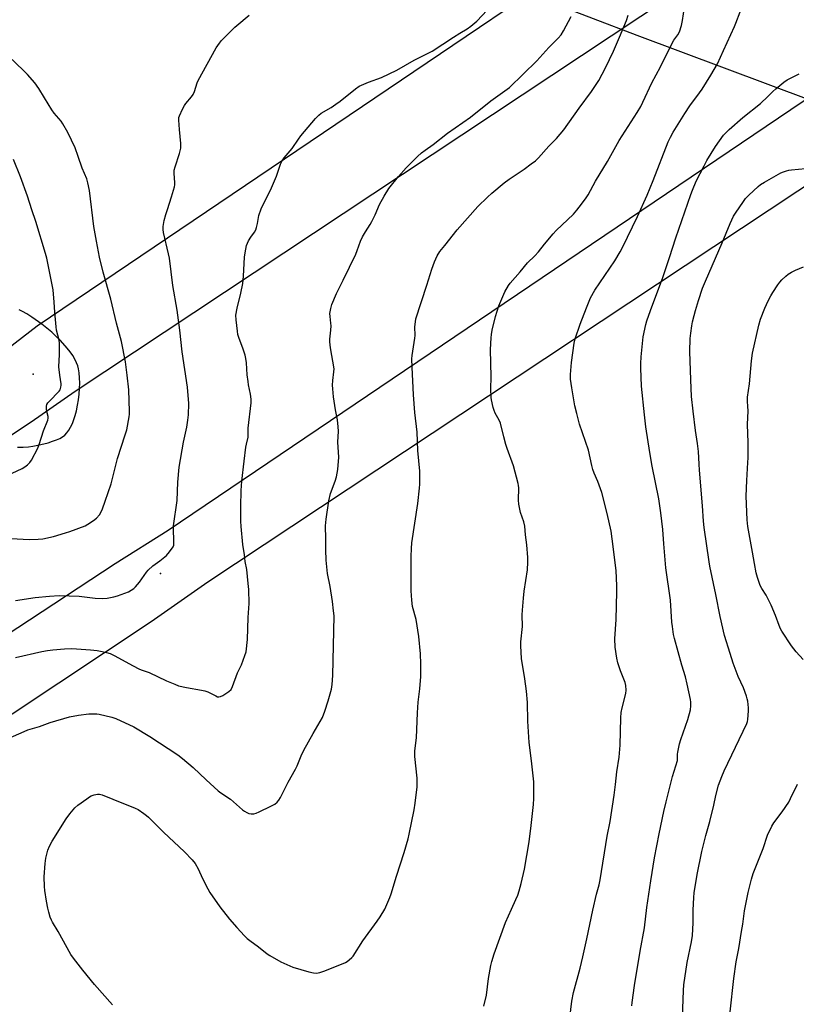
# Model space of a CAD drawing. Units: inches. Extents: x 1177771 to 1183771, y 553457 to 557457.
# Drawn here: x 1179451 to 1179792, y 554157 to 554590 of the extents above; entities that cross this region are included whole.
import ezdxf

# ---------------------------------------------------------------- set-up
doc = ezdxf.new("R2010")
doc.units = ezdxf.units.IN
doc.header["$MEASUREMENT"] = 0
for name, color, linetype in [('NTRL-Farm Land', 3, 'Continuous'), ('Undefined', 1, 'Continuous'), ('UTIL-Cross Country Transmission Line', 1, 'Continuous'), ('UTIL-Cross Country Transmission Tower', 30, 'Continuous')]:
    doc.layers.add(name, color=color, linetype=linetype)

msp = doc.modelspace()

# ---------------------------------------------------------------- linework, layer by layer
at = {"layer": 'NTRL-Farm Land'}
for points in [[(1179683.48, 554597.78), (1179721.95, 554583.14), (1179876.59, 554525.26)], [(1179449.68, 554401.98), (1179452.15, 554401.99), (1179454.45, 554402.13), (1179456.42, 554402.39), (1179458.61, 554402.79), (1179463.1, 554403.9), (1179465.08, 554404.52), (1179466.81, 554405.17), (1179468.26, 554405.83), (1179469.47, 554406.51), (1179470.43, 554407.26), (1179471.33, 554408.2), (1179472.2, 554409.38), (1179473, 554410.74), (1179473.77, 554412.34), (1179474.45, 554414.08), (1179475.05, 554415.94), (1179475.59, 554418), (1179476.09, 554420.38), (1179476.48, 554422.79), (1179476.76, 554425.21), (1179476.94, 554427.7), (1179477, 554430.1), (1179476.95, 554432.45), (1179476.77, 554434.58), (1179476.49, 554436.36), (1179476.16, 554437.66), (1179475.61, 554439.1), (1179474.89, 554440.58), (1179473.93, 554442.19), (1179472.81, 554443.82), (1179471.54, 554445.46), (1179468.53, 554448.81), (1179466.71, 554450.61), (1179464.68, 554452.46), (1179460.39, 554456), (1179455.94, 554459.18), (1179453.82, 554460.52), (1179451.86, 554461.63), (1179450.4, 554462.34)]]:
    msp.add_lwpolyline(points, dxfattribs=at)
at = {"layer": 'Undefined'}
for points, elevation in [([(1179448.74, 554334.49), (1179457.46, 554335.81), (1179463.7, 554336.39), (1179468.04, 554336.66), (1179476.71, 554336.51), (1179483.78, 554335.6), (1179486.97, 554335.43), (1179489.02, 554335.51), (1179491.96, 554336.08), (1179493.67, 554336.6), (1179498.44, 554338.38), (1179499.69, 554339.01), (1179500.77, 554339.76), (1179501.58, 554340.56), (1179503.24, 554342.63), (1179506.29, 554347.01), (1179507.03, 554347.9), (1179509.18, 554349.76), (1179512.21, 554351.94), (1179515.14, 554354.32), (1179516.49, 554355.9), (1179518.02, 554358.08), (1179518.32, 554358.87), (1179518.43, 554360), (1179518.39, 554362.05), (1179518.18, 554364.51), (1179518.27, 554367.37), (1179519.87, 554378.49), (1179520.14, 554386.56), (1179520.67, 554393.16), (1179522.57, 554404.22), (1179524.03, 554410.75), (1179524.6, 554413.86), (1179524.81, 554416.16), (1179524.96, 554421.11), (1179524.41, 554428.35), (1179522.05, 554443.83), (1179520.99, 554453.43), (1179519.79, 554462.25), (1179517.92, 554472.98), (1179516.46, 554484.99), (1179516.05, 554486.97), (1179513.81, 554496.32), (1179513.65, 554497.69), (1179513.7, 554499.04), (1179514.18, 554501.57), (1179514.91, 554504.32), (1179515.56, 554506.5), (1179517.38, 554511.97), (1179518.61, 554516.43), (1179518.78, 554517.27), (1179518.83, 554518.12), (1179518.51, 554522.39), (1179518.56, 554523.81), (1179518.91, 554525.23), (1179520.88, 554531.14), (1179521.38, 554533.4), (1179521.49, 554534.54), (1179521.47, 554535.43), (1179520.85, 554541.68), (1179520.53, 554545.73), (1179520.59, 554546.86), (1179520.83, 554547.69), (1179522.19, 554550.64), (1179523.04, 554552.19), (1179523.72, 554553.1), (1179526.14, 554555.94), (1179526.91, 554557.08), (1179527.41, 554558.28), (1179528.66, 554562.13), (1179529.12, 554563.21), (1179537.04, 554577.52), (1179538.45, 554579.59), (1179539.36, 554580.7), (1179545.24, 554586.61), (1179546.11, 554587.42), (1179551.5, 554591.93)], 304), ([(1179444.21, 554361.88), (1179454.81, 554361.39), (1179458.79, 554361.47), (1179460.78, 554361.71), (1179465.55, 554362.74), (1179470.69, 554364.24), (1179472.66, 554364.89), (1179479.34, 554367.42), (1179480.61, 554368.12), (1179483.02, 554369.71), (1179484.34, 554370.79), (1179485.7, 554372.24), (1179486.34, 554373.18), (1179487.07, 554374.77), (1179488.12, 554378.27), (1179490.81, 554385.83), (1179493.66, 554396.9), (1179497.03, 554407.35), (1179497.69, 554409.6), (1179498.79, 554415.3), (1179498.91, 554416.46), (1179498.93, 554417.65), (1179498.64, 554427.21), (1179497.93, 554433.66), (1179497.11, 554439.44), (1179495.36, 554448.48), (1179493.13, 554456.45), (1179490.64, 554467.07), (1179487.33, 554478.89), (1179485.77, 554485.46), (1179484.36, 554492.5), (1179483.25, 554499.03), (1179481.25, 554514.8), (1179480.56, 554518.24), (1179480.1, 554519.93), (1179478.08, 554524.6), (1179476.35, 554529.78), (1179474.95, 554533.53), (1179471.78, 554540.39), (1179469.63, 554544.12), (1179468.83, 554545.28), (1179465.83, 554548.87), (1179464.8, 554550.24), (1179461.46, 554555.55), (1179459.07, 554559.64), (1179457.33, 554562.19), (1179454.1, 554565.89), (1179447.26, 554572.48)], 302), ([(1179447.38, 554390.58), (1179451.66, 554392.54), (1179452.93, 554393.28), (1179454.07, 554394.24), (1179455.14, 554395.28), (1179455.85, 554396.22), (1179458.62, 554401.5), (1179459.25, 554403.15), (1179461.06, 554409.07), (1179462.96, 554413.85), (1179463.13, 554414.66), (1179463.11, 554415.4), (1179462.51, 554417.67), (1179462.38, 554418.51), (1179462.42, 554419.95), (1179462.62, 554420.75), (1179463.04, 554421.43), (1179463.57, 554422.06), (1179467.97, 554426.53), (1179468.43, 554427.21), (1179468.77, 554428.31), (1179468.85, 554429.19), (1179468.82, 554429.77), (1179468.23, 554433.55), (1179467.86, 554437.29), (1179468.16, 554442.72), (1179468.14, 554447.73), (1179467.93, 554449.06), (1179466.85, 554453.43), (1179466.6, 554454.84), (1179466.1, 554461.28), (1179465.84, 554465.73), (1179465.26, 554471.1), (1179463.18, 554482.2), (1179462.55, 554485.09), (1179462, 554487.11), (1179457.76, 554501.18), (1179455.98, 554506.29), (1179454.04, 554512.3), (1179450.97, 554520.79), (1179447.84, 554528.48)], 300), ([(1179741.79, 554147.41), (1179742.39, 554162.98), (1179742.55, 554165.47), (1179744.04, 554175.31), (1179745.95, 554184.48), (1179746.4, 554187.3), (1179746.66, 554192.73), (1179746.69, 554198.39), (1179746.94, 554204), (1179747.13, 554206.04), (1179748.38, 554214.07), (1179750.54, 554224.21), (1179752.25, 554231.13), (1179753.93, 554237.35), (1179755.72, 554244.52), (1179756.68, 554248.83), (1179757.85, 554253.26), (1179759.33, 554257.18), (1179760.36, 554259.65), (1179770.3, 554280.47), (1179770.57, 554281.3), (1179770.73, 554282.17), (1179770.98, 554285.98), (1179770.93, 554287.38), (1179770.63, 554290.2), (1179770.45, 554291.31), (1179770.13, 554292.46), (1179768.84, 554296.1), (1179766.5, 554301.15), (1179764.29, 554307.05), (1179762.86, 554311.2), (1179760.5, 554319.08), (1179758.5, 554327.57), (1179756.61, 554337.24), (1179754.04, 554349.59), (1179753.71, 554351.6), (1179751.45, 554366.65), (1179751.18, 554369.47), (1179750.74, 554376.22), (1179749.4, 554391.83), (1179749.23, 554394.44), (1179749.06, 554400.05), (1179748.6, 554403.53), (1179747.69, 554409.27), (1179746.73, 554417.85), (1179745.87, 554424.23), (1179745.71, 554431.63), (1179745.18, 554443.95), (1179745.41, 554449.79), (1179745.59, 554452.12), (1179746.08, 554455.3), (1179746.39, 554457.02), (1179747.07, 554459.86), (1179747.66, 554462.11), (1179748.98, 554466.5), (1179750.82, 554471.83), (1179752.07, 554474.94), (1179754.99, 554481.72), (1179759.46, 554491.83), (1179762.9, 554500.36), (1179764.46, 554503.55), (1179765.5, 554505.32), (1179768.46, 554509.61), (1179769.7, 554511.23), (1179771.13, 554512.72), (1179775.25, 554516.59), (1179776.33, 554517.41), (1179778.02, 554518.48), (1179785.27, 554522.64), (1179786.33, 554523.09), (1179787.66, 554523.5), (1179788.74, 554523.76), (1179789.9, 554523.92), (1179796.01, 554524.48)], 318), ([(1179794.96, 554308.55), (1179791.89, 554312), (1179789.84, 554314.55), (1179785.66, 554321.01), (1179785.12, 554322.01), (1179784.46, 554323.51), (1179782.89, 554327.87), (1179780.9, 554332.5), (1179778.71, 554336.89), (1179776.88, 554339.75), (1179776.16, 554341.11), (1179774.88, 554344.65), (1179774.32, 554346.73), (1179773.57, 554350.83), (1179772.77, 554355.78), (1179770.69, 554367.02), (1179770.36, 554369.97), (1179769.99, 554380.44), (1179770.2, 554387.33), (1179770.7, 554395.21), (1179770.77, 554397.26), (1179770.79, 554403.98), (1179770.52, 554411.99), (1179770.8, 554417.92), (1179770.73, 554419.9), (1179770.51, 554422.22), (1179770.53, 554423.99), (1179771.37, 554429.79), (1179772.27, 554439.9), (1179772.72, 554443.29), (1179775.48, 554455.62), (1179776.2, 554458.28), (1179778.12, 554463.02), (1179779.62, 554466.26), (1179780.79, 554468.5), (1179781.62, 554469.96), (1179783.88, 554473.33), (1179784.73, 554474.5), (1179785.69, 554475.54), (1179787.35, 554477.09), (1179788.44, 554477.99), (1179789.89, 554478.87), (1179791.69, 554479.74), (1179795.14, 554481.2)], 320), ([(1179762.98, 554153.64), (1179764.47, 554168.31), (1179765.59, 554175.68), (1179766.74, 554181.49), (1179767.84, 554188.93), (1179768.48, 554192.27), (1179769.17, 554198.06), (1179770.81, 554206.08), (1179772.26, 554212.01), (1179773.03, 554214.55), (1179777.39, 554225.48), (1179779.31, 554231.38), (1179781.19, 554235.28), (1179782.07, 554236.76), (1179785.74, 554241.61), (1179788.65, 554245.88), (1179789.47, 554247.44), (1179792.49, 554253.79)], 320)]:
    msp.add_lwpolyline(points, dxfattribs=dict(at, elevation=elevation))
for points in [[(1179654.68, 554156.18, 312), (1179655.86, 554161.02, 312), (1179656.74, 554168.34, 312), (1179657.75, 554174.08, 312), (1179658.13, 554175.8, 312), (1179659.16, 554179.21, 312), (1179664.22, 554192.98, 312), (1179666.79, 554198.87, 312), (1179668.76, 554203.01, 312), (1179669.52, 554204.95, 312), (1179670.16, 554206.92, 312), (1179671.07, 554210.05, 312), (1179672.5, 554216.45, 312), (1179674.55, 554228.43, 312), (1179675.47, 554235.6, 312), (1179676.44, 554244.83, 312), (1179676.61, 554247.48, 312), (1179676.64, 554254.81, 312), (1179675.59, 554263.97, 312), (1179674.51, 554272.11, 312), (1179673.92, 554281.49, 312), (1179673.77, 554289.74, 312), (1179673.4, 554294.65, 312), (1179672.71, 554300.06, 312), (1179671.27, 554309.06, 312), (1179670.84, 554314.67, 312), (1179670.92, 554316.43, 312), (1179671.57, 554323.07, 312), (1179671.5, 554328.26, 312), (1179671.61, 554330.28, 312), (1179672.05, 554335.5, 312), (1179672.4, 554338.66, 312), (1179673.79, 554347.97, 312), (1179673.99, 554351.33, 312), (1179673.95, 554353.47, 312), (1179673.53, 554359.01, 312), (1179673.02, 554363.34, 312), (1179672.68, 554367.22, 312), (1179672.23, 554369.05, 312), (1179670.72, 554373.19, 312), (1179669.98, 554376.96, 312), (1179669.88, 554378.72, 312), (1179669.98, 554384.02, 312), (1179669.89, 554385.11, 312), (1179669.73, 554385.98, 312), (1179667.75, 554393.72, 312), (1179664.93, 554401.39, 312), (1179664.38, 554403.07, 312), (1179663.44, 554406.53, 312), (1179662, 554412.5, 312), (1179661.4, 554413.87, 312), (1179659.66, 554416.96, 312), (1179659.16, 554418.02, 312), (1179658.75, 554419.38, 312), (1179658.04, 554422.73, 312), (1179657.92, 554423.86, 312), (1179657.78, 554427.58, 312), (1179657.82, 554432.93, 312), (1179657.59, 554444.93, 312), (1179657.81, 554450.04, 312), (1179657.95, 554451.53, 312), (1179658.24, 554453.43, 312), (1179659.73, 554459.4, 312), (1179661.28, 554464.06, 312), (1179663.83, 554470.25, 312), (1179665.47, 554473.09, 312), (1179666.17, 554474.02, 312), (1179670.59, 554479.07, 312), (1179673.91, 554483.04, 312), (1179677.08, 554486.14, 312), (1179678.67, 554487.83, 312), (1179681.25, 554491.2, 312), (1179685.05, 554495.77, 312), (1179686.49, 554497.25, 312), (1179693.99, 554504.47, 312), (1179695.59, 554506.23, 312), (1179697.64, 554508.76, 312), (1179699.7, 554511.63, 312), (1179700.52, 554512.93, 312), (1179703.79, 554518.99, 312), (1179708.95, 554527.57, 312), (1179714.11, 554536.81, 312), (1179722.01, 554549.13, 312), (1179723.59, 554551.82, 312), (1179724.5, 554553.59, 312), (1179728.53, 554562.22, 312), (1179732.29, 554569.24, 312), (1179737.37, 554579.61, 312), (1179738.12, 554580.86, 312), (1179739.97, 554583.32, 312), (1179740.61, 554584.57, 312), (1179741.51, 554587.4, 312), (1179741.93, 554589.58, 312), (1179742.86, 554595.5, 312)], [(1179442.22, 554272.36, 308), (1179452.56, 554276.98, 308), (1179454.22, 554277.62, 308), (1179459.29, 554279.14, 308), (1179463.99, 554280.86, 308), (1179472.47, 554283.33, 308), (1179476.48, 554284.09, 308), (1179481.05, 554284.67, 308), (1179482.76, 554284.76, 308), (1179484.46, 554284.68, 308), (1179485.62, 554284.5, 308), (1179491.14, 554283.19, 308), (1179492.83, 554282.65, 308), (1179500.81, 554279, 308), (1179507.88, 554274.69, 308), (1179520.1, 554266.63, 308), (1179522.21, 554265.13, 308), (1179526.93, 554261.1, 308), (1179532.64, 554255.69, 308), (1179537.91, 554250.87, 308), (1179539.09, 554249.98, 308), (1179543.25, 554247.21, 308), (1179548.52, 554242.51, 308), (1179549.48, 554241.83, 308), (1179550.49, 554241.25, 308), (1179551.29, 554240.92, 308), (1179552.38, 554240.76, 308), (1179553.48, 554240.78, 308), (1179554.59, 554241.02, 308), (1179555.95, 554241.61, 308), (1179561.05, 554244.05, 308), (1179562.75, 554245.03, 308), (1179563.82, 554245.86, 308), (1179564.49, 554246.74, 308), (1179565.21, 554247.98, 308), (1179566.29, 554250.01, 308), (1179568.58, 554254.68, 308), (1179571.9, 554260.41, 308), (1179572.58, 554261.84, 308), (1179574.39, 554266.22, 308), (1179575.56, 554268.65, 308), (1179579.63, 554275.99, 308), (1179583.71, 554283.15, 308), (1179584.82, 554285.84, 308), (1179586.25, 554290.38, 308), (1179587.61, 554295.51, 308), (1179588, 554297.53, 308), (1179588.26, 554301.58, 308), (1179588.79, 554327.75, 308), (1179588.61, 554330.06, 308), (1179588.08, 554334.08, 308), (1179587.03, 554340.74, 308), (1179585.99, 554346.41, 308), (1179585.32, 554352.31, 308), (1179585.14, 554356.75, 308), (1179585.25, 554361.7, 308), (1179585.1, 554367.43, 308), (1179585.32, 554370.29, 308), (1179586.49, 554378.36, 308), (1179587.21, 554381.51, 308), (1179589.29, 554386.98, 308), (1179589.86, 554388.95, 308), (1179590.48, 554392.17, 308), (1179590.89, 554397.59, 308), (1179590.53, 554404.12, 308), (1179590.73, 554408.95, 308), (1179590.62, 554410.93, 308), (1179590.28, 554414.03, 308), (1179589.43, 554418.3, 308), (1179588.53, 554424.14, 308), (1179588.21, 554427.55, 308), (1179588.16, 554429.25, 308), (1179588.24, 554431.3, 308), (1179588.74, 554435.03, 308), (1179588.79, 554436.44, 308), (1179587.26, 554445.62, 308), (1179586.92, 554448.21, 308), (1179586.96, 554449.37, 308), (1179587.4, 554453.38, 308), (1179587.53, 554455.35, 308), (1179587.46, 554456.46, 308), (1179587.04, 554459.43, 308), (1179587.02, 554460.73, 308), (1179587.35, 554463, 308), (1179587.86, 554464.66, 308), (1179589.9, 554469.49, 308), (1179592.88, 554475.43, 308), (1179598.38, 554486.83, 308), (1179599.03, 554488.44, 308), (1179600.45, 554492.53, 308), (1179601.31, 554494.38, 308), (1179602.59, 554496.68, 308), (1179604.73, 554499.92, 308), (1179605.47, 554501.18, 308), (1179606.84, 554504.05, 308), (1179608.85, 554508.73, 308), (1179610.81, 554512.39, 308), (1179612.94, 554515.64, 308), (1179617.2, 554521.02, 308), (1179620.5, 554524.75, 308), (1179623.98, 554528.34, 308), (1179625.44, 554529.79, 308), (1179627.28, 554531.32, 308), (1179628.92, 554532.6, 308), (1179632.4, 554535.11, 308), (1179638.64, 554539.98, 308), (1179648.82, 554546.99, 308), (1179657.77, 554554.18, 308), (1179665.96, 554560.14, 308), (1179677.99, 554571.9, 308), (1179683.2, 554577.74, 308), (1179687.36, 554581.78, 308), (1179688.58, 554583.26, 308), (1179689.63, 554585.03, 308), (1179692.99, 554591.37, 308)], [(1179448.72, 554309.53, 306), (1179460.37, 554312.07, 306), (1179462.83, 554312.53, 306), (1179465.12, 554312.86, 306), (1179470.32, 554313.26, 306), (1179473.52, 554313.37, 306), (1179481.81, 554312.89, 306), (1179484.66, 554312.51, 306), (1179486.9, 554312.1, 306), (1179488.85, 554311.66, 306), (1179490.34, 554311.16, 306), (1179492.14, 554310.29, 306), (1179500.51, 554305.74, 306), (1179503.05, 554304.44, 306), (1179504.07, 554304.03, 306), (1179507.58, 554302.87, 306), (1179515.2, 554299.2, 306), (1179518.78, 554297.67, 306), (1179520.47, 554297.07, 306), (1179523.95, 554296.29, 306), (1179530.57, 554295.16, 306), (1179531.99, 554294.84, 306), (1179533.29, 554294.32, 306), (1179536.82, 554292.54, 306), (1179537.6, 554292.24, 306), (1179538.11, 554292.14, 306), (1179538.87, 554292.25, 306), (1179539.85, 554292.75, 306), (1179542.51, 554294.5, 306), (1179543.56, 554295.42, 306), (1179544.23, 554296.66, 306), (1179546.43, 554302.66, 306), (1179548.06, 554306.23, 306), (1179549.6, 554310.32, 306), (1179550.1, 554311.99, 306), (1179550.79, 554317.45, 306), (1179551.07, 554327.07, 306), (1179551.55, 554333.21, 306), (1179551.34, 554339.32, 306), (1179551.12, 554341.96, 306), (1179550.44, 554348.12, 306), (1179549.72, 554351.62, 306), (1179549.44, 554354.54, 306), (1179548.76, 554359.2, 306), (1179547.99, 554367.09, 306), (1179547.86, 554369.42, 306), (1179547.82, 554375.8, 306), (1179547.94, 554382.94, 306), (1179548.22, 554387.03, 306), (1179549.34, 554395.75, 306), (1179550.01, 554401.95, 306), (1179550.25, 554403.27, 306), (1179551.03, 554406.4, 306), (1179551.12, 554410.34, 306), (1179552.32, 554421.4, 306), (1179552.37, 554423.13, 306), (1179552.13, 554425.33, 306), (1179551.24, 554429.36, 306), (1179551, 554430.8, 306), (1179550.68, 554433.69, 306), (1179550.29, 554438.99, 306), (1179550.04, 554440.98, 306), (1179549.68, 554442.43, 306), (1179548.89, 554445.01, 306), (1179546.97, 554450.16, 306), (1179546.54, 554451.54, 306), (1179546.29, 554452.98, 306), (1179545.73, 554457.95, 306), (1179545.65, 554459.98, 306), (1179546.17, 554463.05, 306), (1179547.87, 554469.68, 306), (1179548.65, 554473.92, 306), (1179549.02, 554477.18, 306), (1179549.48, 554485.47, 306), (1179549.76, 554487.47, 306), (1179550.34, 554490.59, 306), (1179550.69, 554491.68, 306), (1179551.23, 554492.73, 306), (1179552.19, 554494.25, 306), (1179553.85, 554496.53, 306), (1179554.39, 554497.51, 306), (1179554.74, 554498.6, 306), (1179555.16, 554500.29, 306), (1179555.77, 554503.76, 306), (1179556.72, 554506.82, 306), (1179561.32, 554515.99, 306), (1179563.44, 554521.12, 306), (1179565.23, 554526.4, 306), (1179565.93, 554527.89, 306), (1179566.87, 554529.16, 306), (1179570.46, 554533.31, 306), (1179573.16, 554537.42, 306), (1179574.2, 554538.82, 306), (1179580.66, 554546.52, 306), (1179582.05, 554547.99, 306), (1179583.14, 554548.82, 306), (1179587.48, 554551.31, 306), (1179589.59, 554552.72, 306), (1179591.43, 554554.09, 306), (1179598.26, 554559.51, 306), (1179599.87, 554560.62, 306), (1179603.92, 554562.52, 306), (1179609.6, 554564.47, 306), (1179616.37, 554567.72, 306), (1179624.06, 554572.06, 306), (1179631.89, 554576.08, 306), (1179641.33, 554582.27, 306), (1179644.08, 554583.99, 306), (1179647.38, 554585.92, 306), (1179649, 554587.09, 306), (1179651.53, 554589.34, 306), (1179656.18, 554594.09, 306)], [(1179491.38, 554156.73, 310), (1179483.55, 554165.72, 310), (1179478.39, 554172, 310), (1179474.26, 554177.21, 310), (1179473.11, 554178.9, 310), (1179467.51, 554188.97, 310), (1179465.01, 554193.08, 310), (1179464.54, 554194.03, 310), (1179464.04, 554195.35, 310), (1179463.37, 554197.53, 310), (1179462.96, 554199.2, 310), (1179462.36, 554202.33, 310), (1179461.7, 554207.07, 310), (1179461.53, 554208.81, 310), (1179461.38, 554213.06, 310), (1179461.77, 554218.96, 310), (1179462.12, 554221.27, 310), (1179462.94, 554224.68, 310), (1179463.72, 554226.47, 310), (1179464.9, 554228.72, 310), (1179471.08, 554238.47, 310), (1179472.59, 554240.69, 310), (1179474.9, 554243.32, 310), (1179476.23, 554244.49, 310), (1179480.06, 554247.37, 310), (1179481.27, 554248.24, 310), (1179482.03, 554248.68, 310), (1179483.42, 554249.11, 310), (1179484.85, 554249.35, 310), (1179485.71, 554249.31, 310), (1179486.83, 554249.01, 310), (1179491.58, 554247.22, 310), (1179501.39, 554243.22, 310), (1179502.7, 554242.56, 310), (1179505.18, 554240.92, 310), (1179506.38, 554240.04, 310), (1179507.27, 554239.26, 310), (1179513.88, 554232.63, 310), (1179523.12, 554224.09, 310), (1179526.46, 554220.5, 310), (1179527.7, 554218.93, 310), (1179529.12, 554216.5, 310), (1179531.01, 554212.35, 310), (1179533.39, 554207.68, 310), (1179534.25, 554206.15, 310), (1179538.64, 554199.82, 310), (1179542.88, 554194.35, 310), (1179546.03, 554190.78, 310), (1179549.43, 554187.14, 310), (1179550.67, 554185.92, 310), (1179551.78, 554185.02, 310), (1179555.57, 554182.28, 310), (1179559.42, 554179.23, 310), (1179560.59, 554178.39, 310), (1179565.43, 554175.66, 310), (1179570.63, 554173.37, 310), (1179577.72, 554171.22, 310), (1179579.7, 554170.85, 310), (1179581.11, 554170.73, 310), (1179582.52, 554170.96, 310), (1179584.75, 554171.69, 310), (1179593.77, 554175.42, 310), (1179594.55, 554175.83, 310), (1179595.49, 554176.52, 310), (1179596.58, 554177.51, 310), (1179597.16, 554178.17, 310), (1179601.48, 554184.88, 310), (1179607.8, 554193.55, 310), (1179609.07, 554195.46, 310), (1179611.09, 554198.87, 310), (1179613.28, 554203.9, 310), (1179613.87, 554205.52, 310), (1179616.28, 554213.32, 310), (1179619.64, 554223.78, 310), (1179621.43, 554229.76, 310), (1179621.89, 554231.77, 310), (1179624, 554242.46, 310), (1179624.47, 554245.35, 310), (1179625.29, 554252.59, 310), (1179625.4, 554254.65, 310), (1179625.3, 554256.43, 310), (1179624.32, 554265.87, 310), (1179624.26, 554268.44, 310), (1179624.98, 554274.14, 310), (1179625.43, 554285.14, 310), (1179625.84, 554289.76, 310), (1179626.48, 554295.72, 310), (1179626.91, 554301.1, 310), (1179627.01, 554306.64, 310), (1179626.74, 554311.13, 310), (1179626.04, 554318.67, 310), (1179624.85, 554326.15, 310), (1179623.32, 554331.86, 310), (1179622.96, 554334.73, 310), (1179622.69, 554338.8, 310), (1179622.7, 554353.95, 310), (1179622.8, 554357.34, 310), (1179623.04, 554359.82, 310), (1179625.57, 554377.12, 310), (1179626.4, 554383.93, 310), (1179626.53, 554385.71, 310), (1179626.55, 554389.6, 310), (1179626.48, 554391.39, 310), (1179625.68, 554400.47, 310), (1179625.33, 554408.54, 310), (1179624.38, 554417.18, 310), (1179623.66, 554424.98, 310), (1179623.1, 554437.08, 310), (1179623.05, 554440.81, 310), (1179623.19, 554442.26, 310), (1179624.37, 554449.87, 310), (1179624.43, 554451.03, 310), (1179624.35, 554454.82, 310), (1179624.55, 554457.03, 310), (1179624.79, 554458.42, 310), (1179629.63, 554473.15, 310), (1179631.82, 554480.15, 310), (1179633, 554483.39, 310), (1179634.14, 554486.09, 310), (1179635.33, 554487.96, 310), (1179637.54, 554490.61, 310), (1179642.98, 554497.5, 310), (1179652.04, 554507.76, 310), (1179656.23, 554511.94, 310), (1179658.18, 554513.7, 310), (1179663.54, 554518.18, 310), (1179665.75, 554519.78, 310), (1179672.35, 554524.25, 310), (1179675.48, 554526.5, 310), (1179677.31, 554527.91, 310), (1179678.7, 554529.23, 310), (1179683.23, 554534.28, 310), (1179686.53, 554537.62, 310), (1179689.82, 554541.44, 310), (1179696.55, 554551.05, 310), (1179702.02, 554558.35, 310), (1179705.17, 554563.15, 310), (1179708.17, 554568.72, 310), (1179711.65, 554576.08, 310), (1179714.29, 554582.19, 310), (1179717.33, 554589.59, 310), (1179718.07, 554591.98, 310)], [(1179691.98, 554147.4, 314), (1179693.37, 554158.42, 314), (1179694.06, 554162.11, 314), (1179696.96, 554172.87, 314), (1179698.18, 554177.85, 314), (1179699.93, 554185.71, 314), (1179702.53, 554198.3, 314), (1179704.2, 554205.37, 314), (1179705.32, 554209.5, 314), (1179705.81, 554211.7, 314), (1179708.79, 554230.92, 314), (1179710.14, 554237.4, 314), (1179711.94, 554248.91, 314), (1179712.55, 554253.57, 314), (1179713.11, 554259.26, 314), (1179714.07, 554265.65, 314), (1179714.64, 554270.9, 314), (1179714.85, 554282.99, 314), (1179714.99, 554285.35, 314), (1179715.38, 554287.38, 314), (1179717.03, 554293.71, 314), (1179717.24, 554295.14, 314), (1179717.12, 554297.09, 314), (1179716.83, 554298.45, 314), (1179714.65, 554303.55, 314), (1179713.48, 554307.17, 314), (1179713.1, 554309.15, 314), (1179712.37, 554314.01, 314), (1179712.26, 554317.66, 314), (1179712.79, 554326.21, 314), (1179713.11, 554338.35, 314), (1179713.1, 554341.02, 314), (1179712.75, 554347.78, 314), (1179711.09, 554361.68, 314), (1179710.57, 554365.06, 314), (1179708.87, 554372.77, 314), (1179706.45, 554382.02, 314), (1179704.71, 554386.88, 314), (1179703.16, 554390.58, 314), (1179702.6, 554392.17, 314), (1179702.15, 554393.83, 314), (1179700.62, 554400.7, 314), (1179696.76, 554412.06, 314), (1179695.46, 554416.7, 314), (1179694.63, 554420.08, 314), (1179693.28, 554428, 314), (1179692.81, 554431.82, 314), (1179692.78, 554433.97, 314), (1179693.19, 554439.23, 314), (1179694.34, 554447.62, 314), (1179694.82, 554449.61, 314), (1179696.98, 554456.04, 314), (1179699.76, 554463.24, 314), (1179701.52, 554467.56, 314), (1179703.4, 554471.02, 314), (1179712.18, 554483.88, 314), (1179714.57, 554487.78, 314), (1179715.64, 554489.74, 314), (1179722.23, 554503.38, 314), (1179726.39, 554512.72, 314), (1179729.1, 554519.27, 314), (1179735.7, 554536.17, 314), (1179736.63, 554538.28, 314), (1179737.89, 554540.52, 314), (1179742.98, 554548.7, 314), (1179745.23, 554552, 314), (1179749.48, 554557.74, 314), (1179750.59, 554559.34, 314), (1179754.37, 554565.5, 314), (1179757.29, 554570.54, 314), (1179760.05, 554576.31, 314), (1179764.82, 554586.86, 314), (1179765.47, 554588.42, 314), (1179767.28, 554593.41, 314)], [(1179719.69, 554156.3, 316), (1179719.82, 554157.78, 316), (1179720.85, 554165.18, 316), (1179723.4, 554180.32, 316), (1179725.26, 554190.53, 316), (1179726.27, 554199.49, 316), (1179727.99, 554211.27, 316), (1179729.64, 554221.43, 316), (1179731.69, 554231.98, 316), (1179733.7, 554241.75, 316), (1179734.73, 554246.03, 316), (1179737.58, 554257.12, 316), (1179739.73, 554264.13, 316), (1179739.83, 554265.03, 316), (1179739.78, 554266.92, 316), (1179739.85, 554267.78, 316), (1179740.61, 554271.54, 316), (1179741.19, 554273.45, 316), (1179744.29, 554282.22, 316), (1179745.46, 554286.47, 316), (1179745.68, 554288.17, 316), (1179745.64, 554289.85, 316), (1179745.5, 554290.99, 316), (1179744.06, 554297.69, 316), (1179743.25, 554300.91, 316), (1179741.7, 554306.08, 316), (1179738.44, 554317.87, 316), (1179738.08, 554319.56, 316), (1179737.53, 554323.03, 316), (1179737.31, 554325.06, 316), (1179736.73, 554334.74, 316), (1179734.68, 554348.85, 316), (1179733.77, 554359.52, 316), (1179733.39, 554365.68, 316), (1179732.5, 554373.04, 316), (1179731.53, 554379.21, 316), (1179728.6, 554393.65, 316), (1179727.55, 554399.62, 316), (1179725.89, 554410.88, 316), (1179725.23, 554416.2, 316), (1179723.97, 554428.76, 316), (1179723.64, 554436.72, 316), (1179723.65, 554438.68, 316), (1179723.79, 554441.67, 316), (1179724.72, 554450.43, 316), (1179725.87, 554455.84, 316), (1179726.34, 554457.54, 316), (1179727.87, 554462.03, 316), (1179733.32, 554476.55, 316), (1179736.28, 554485.31, 316), (1179739.04, 554493.95, 316), (1179745.71, 554513.01, 316), (1179746.41, 554514.92, 316), (1179748.05, 554518.85, 316), (1179751.47, 554525.69, 316), (1179752.73, 554528.02, 316), (1179756.44, 554534.13, 316), (1179760.05, 554539.11, 316), (1179761.01, 554540.2, 316), (1179762.42, 554541.61, 316), (1179768.53, 554546.9, 316), (1179776.21, 554553.01, 316), (1179779.52, 554556.16, 316), (1179781.68, 554558.38, 316), (1179782.98, 554559.54, 316), (1179786.58, 554562.5, 316), (1179787.99, 554563.51, 316), (1179793.27, 554566.08, 316)]]:
    msp.add_polyline3d(points, dxfattribs=at)
at = {"layer": 'UTIL-Cross Country Transmission Line'}
for points in [[(1182110.04, 557457.03), (1182090.51, 557324), (1182087.46, 557302.98), (1181926.5, 556114.65), (1181904.3, 556078.59), (1181201.38, 555620.53), (1181189.23, 555612.21), (1180289.27, 555010.86), (1180258.58, 554995.8), (1179458.33, 554455.16), (1179438.75, 554440.15), (1178393.21, 553744.95), (1178381.2, 553733.43), (1178174.74, 553457.7)], [(1178218.11, 553457.69), (1178403.23, 553710.37), (1178414.29, 553721.72), (1179455.64, 554413.11), (1179475.01, 554426.62), (1180286.54, 554964.86), (1180307.23, 554978.53), (1181207, 555579.89), (1181220.29, 555588.57), (1181939.95, 556060.35), (1181958.42, 556092.51), (1181963.88, 556114.18), (1182007.62, 556428.82), (1182131.89, 557322.65), (1182151.09, 557457.02)], [(1178300.15, 553457.68), (1178444.66, 553649.98), (1178468.53, 553677.37), (1179492.53, 554350.8), (1179515.87, 554365.39), (1180151.41, 554795.09), (1180181.64, 554811.66), (1181245.71, 555520.38), (1181265.61, 555531.24), (1182004.79, 556020.29), (1182029.64, 556050.49), (1182119.96, 556733.52), (1182155.27, 557000.62), (1182161.36, 557030.41), (1182194.75, 557293.98), (1182216.62, 557457.02)], [(1182254.02, 557457.01), (1182235.24, 557294.23), (1182192.93, 557025.31), (1182186.75, 556997.71), (1182062.7, 556028.99), (1182033.89, 555998.28), (1181282.45, 555507.49), (1181259.67, 555492.52), (1180204.95, 554785.58), (1180175.36, 554768.44), (1179533.28, 554342.57), (1179508.4, 554325.18), (1178490.97, 553649.22), (1178470, 553628.39), (1178340.37, 553457.68)]]:
    msp.add_lwpolyline(points, dxfattribs=at)
at = {"layer": 'UTIL-Cross Country Transmission Tower'}
for p in [(1179456.49, 554434), (1179512.47, 554346.36)]:
    msp.add_point(p, dxfattribs=at)

doc.saveas('drawing.dxf')
